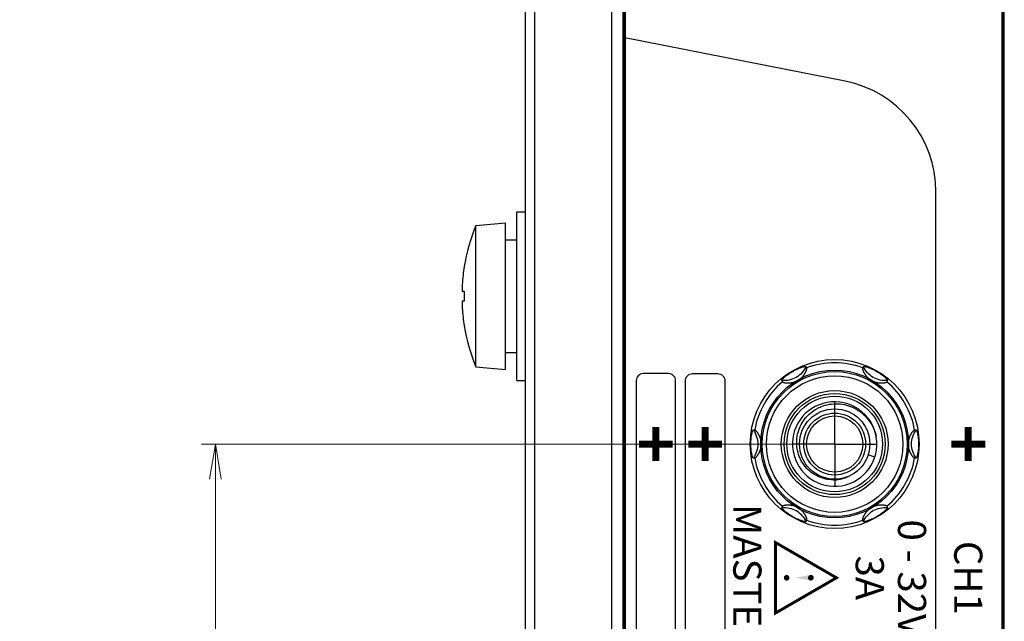
# Model space of a CAD drawing. Units: millimetres. Extents: x 25 to 828, y 0 to 570.
# Drawn here: x 71 to 141, y 409 to 452 of the extents above; entities that cross this region are included whole.
import ezdxf
from ezdxf.enums import TextEntityAlignment as Align

# ---------------------------------------------------------------- set-up
doc = ezdxf.new("R2010")
doc.units = ezdxf.units.MM
doc.linetypes.add('AM_ISO08W050', pattern=[18, 12, -1.5, 3, -1.5])
doc.linetypes.add('AM_ISO08W050x2', pattern=[9, 6, -0.75, 1.5, -0.75])
for name, color, linetype, lineweight in [('1寸法線', 140, 'Continuous', 15), ('2文字', 3, 'Continuous', 15), ('AM_7', 4, 'AM_ISO08W050', 25)]:
    doc.layers.add(name, color=color, linetype=linetype, lineweight=lineweight)
doc.styles.add('A1', font='sanss___.ttf')
doc.styles.add('F1', font='sanssb__.ttf')
doc.styles.get("Standard").update_dxf_attribs({"font": 'romans.shx', "bigfont": 'bigfont.shx'})
doc.dimstyles.new('AM_JIS$0', dxfattribs={"dimtxt": 2.5, "dimasz": 2.5, "dimexe": 1, "dimexo": 1, "dimgap": 1, "dimtad": 3, "dimdsep": 46, "dimtxsty": 'STANDARD', "dimblk": 'OPEN', "dimcen": 0, "dimclrd": 256, "dimclre": 256, "dimclrt": 3, "dimadec": 0, "dimazin": 2, "dimtp": 0.2, "dimtm": 0.2, "dimtfac": 0.71, "dimtmove": 0, "dimatfit": 3, "dimldrblk": 'OPEN', "dimfxl": 1, "dimlwd": -1, "dimlwe": -1, "dimarcsym": 0})

# ---------------------------------------------------------------- blocks, each defined once
blk = doc.blocks.new('_Open')
at = {"color": 0, "linetype": 'ByBlock', "lineweight": -2}
for p, q in [((-1, 0.167), (0, 0)), ((-1, -0.167), (0, 0)), ((0, 0), (-1, 0))]:
    blk.add_line(p, q, dxfattribs=at)
blk = doc.blocks.new('*D82')
at = {"layer": '1寸法線', "transparency": 16777216}
for p, q in [((93.164, 473.868), (60.482, 473.868)), ((61.482, 318.368), (61.482, 471.368)), ((93.996, 315.868), (60.482, 315.868))]:
    blk.add_line(p, q, dxfattribs=at)
at = {"layer": 'Defpoints', "color": 0, "transparency": 16777216}
for p in [(61.482, 473.868), (94.164, 473.868), (94.996, 315.868)]:
    blk.add_point(p, dxfattribs=at)
at = {"layer": '1寸法線', "transparency": 16777216, "xscale": 2.5, "yscale": 2.5, "zscale": 2.5}
for p, rotation in [((61.482, 473.868), 90), ((61.482, 315.868), 270)]:
    blk.add_blockref('_Open', p, dxfattribs=dict(at, rotation=rotation))
at = {"layer": '1寸法線', "color": 3, "transparency": 16777216, "insert": (59.232, 394.868), "char_height": 2.5, "attachment_point": 5, "rotation": 90}
blk.add_mtext('158', dxfattribs=at)
blk = doc.blocks.new('*D88')
at = {"layer": '1寸法線', "transparency": 16777216}
for p, q in [((127.564, 421.868), (83.555, 421.868)), ((84.555, 419.368), (84.555, 386.368)), ((127.564, 383.868), (83.555, 383.868))]:
    blk.add_line(p, q, dxfattribs=at)
at = {"layer": 'Defpoints', "color": 0, "transparency": 16777216}
for p in [(128.564, 421.868), (84.555, 383.868), (128.564, 383.868)]:
    blk.add_point(p, dxfattribs=at)
at = {"layer": '1寸法線', "transparency": 16777216, "xscale": 2.5, "yscale": 2.5, "zscale": 2.5}
for p, rotation in [((84.555, 421.868), 90), ((84.555, 383.868), 270)]:
    blk.add_blockref('_Open', p, dxfattribs=dict(at, rotation=rotation))
at = {"layer": '1寸法線', "color": 3, "transparency": 16777216, "insert": (82.305, 402.868), "char_height": 2.5, "attachment_point": 5, "rotation": 90}
blk.add_mtext('38', dxfattribs=at)

msp = doc.modelspace()

# ---------------------------------------------------------------- linework, layer by layer
at = {"color": 7, "linetype": 'Continuous'}
for p, q in [((112.707, 499.641), (112.707, 290.095)), ((113.509, 492.868), (113.509, 296.868)), ((113.564, 492.868), (113.564, 296.868)), ((113.664, 492.868), (113.664, 296.868)), ((140.464, 296.868), (140.464, 492.868)), ((140.564, 296.868), (140.564, 492.868)), ((140.62, 296.868), (140.62, 492.868)), ((107.221, 476.765), (107.221, 312.972)), ((106.564, 474.137), (106.564, 315.599)), ((105.964, 426.368), (105.964, 438.368)), ((105.964, 438.368), (106.564, 438.368)), ((103.064, 437.385), (105.164, 437.568)), ((103.064, 427.352), (103.064, 437.385)), ((105.164, 427.168), (105.164, 437.568)), ((105.164, 436.368), (105.964, 436.368)), ((102.234, 434.468), (102.239, 434.468)), ((102.097, 432.718), (102.239, 432.718)), ((102.239, 432.018), (102.097, 432.018)), ((102.239, 430.268), (102.234, 430.268)), ((105.164, 428.368), (105.964, 428.368)), ((103.064, 427.352), (105.164, 427.168)), ((126.542, 427.371), (126.591, 427.286)), ((130.538, 427.286), (130.587, 427.371)), ((105.964, 426.368), (106.564, 426.368)), ((124.859, 426.286), (124.81, 426.371)), ((132.319, 426.371), (132.27, 426.286)), ((122.788, 422.868), (122.886, 422.868)), ((134.243, 422.868), (134.341, 422.868)), ((122.886, 420.868), (122.788, 420.868)), ((131.418, 420.941), (130.942, 421.096)), ((134.341, 420.868), (134.243, 420.868)), ((124.81, 417.366), (124.859, 417.451)), ((132.27, 417.451), (132.319, 417.366)), ((126.591, 416.451), (126.542, 416.366)), ((130.587, 416.366), (130.538, 416.451))]:
    msp.add_line(p, q, dxfattribs=at)
at = {"color": 7, "linetype": 'Continuous', "flags": 128}
msp.add_lwpolyline([(113.66, 296.868, 0.414214), (115.56, 294.968), (138.56, 294.968, 0.414214), (140.46, 296.868), (140.46, 492.868, 0.414214), (138.56, 494.768), (115.56, 494.768, 0.414214), (113.66, 492.868)], format="xyb", close=True, dxfattribs=at)
at = {"color": 7, "linetype": 'Continuous'}
msp.add_lwpolyline([(135.76, 294.968), (135.76, 439.786, 0.358533), (129.3, 447.636), (113.66, 450.705)], format="xyb", dxfattribs=at)
for points in [[(114.46, 426.368), (114.46, 367.368, 0.414214), (114.96, 366.868), (116.76, 366.868, 0.414214), (117.26, 367.368), (117.26, 426.368, 0.414214), (116.76, 426.868), (114.96, 426.868, 0.414214)], [(120.76, 426.368), (120.76, 341.368, -0.414214), (120.26, 340.868), (118.46, 340.868, -0.414214), (117.96, 341.368), (117.96, 426.368, -0.414214), (118.46, 426.868), (120.26, 426.868, -0.414214)]]:
    msp.add_lwpolyline(points, format="xyb", close=True, dxfattribs=at)
for centre, radius in [((128.564, 421.868), 6), ((128.56, 421.868), 5.25), ((128.564, 421.868), 5.147), ((128.564, 421.868), 4.852), ((128.564, 421.868), 3.795), ((128.564, 421.868), 3.595), ((128.564, 421.868), 3.4), ((128.564, 421.868), 2.5), ((128.564, 421.868), 2.2), ((128.564, 421.868), 2)]:
    msp.add_circle(centre, radius, dxfattribs=at)
for centre, radius, start, end in [((115.146, 432.368), 13.082, 157.45164, 170.76222), ((115.146, 432.368), 13.077, 170.75888, 176.27312), ((109.761, 432.719), 7.68, 176.27254, 176.57866), ((115.146, 432.368), 12.912, 178.4467, 181.5533), ((109.756, 432.017), 7.675, 183.42092, 183.72723), ((115.146, 432.368), 13.077, 183.72688, 189.24112), ((115.146, 432.368), 13.082, 189.23778, 202.54836), ((128.564, 421.868), 5.766, 69.98818, 110.01182), ((128.564, 421.868), 5.766, 129.98818, 170.01182), ((128.564, 421.868), 5.766, 9.98818, 50.01182), ((128.564, 421.868), 3, 10.35085, 9.44619), ((128.602, 421.773), 2.98, 11.3727, 12.28468), ((128.564, 421.868), 5.766, 189.98818, 230.01182), ((128.564, 421.868), 5.766, 309.98818, 350.01182), ((128.464, 421.861), 2.536, 270.41505, 272.33072), ((128.466, 421.844), 2.519, 272.30121, 295.64582), ((128.564, 421.868), 5.766, 249.98818, 290.01182)]:
    msp.add_arc(centre, radius, start, end, dxfattribs=at)
for points, knots in [([(102.094, 433.177), (102.093, 433.163), (102.091, 433.122), (102.088, 433.057), (102.085, 432.986), (102.084, 432.922), (102.083, 432.864), (102.084, 432.815), (102.085, 432.776), (102.088, 432.746), (102.09, 432.729), (102.094, 432.718), (102.097, 432.718)], [0, 0, 0, 0, 0.0444906, 0.1225939, 0.1936695, 0.2586174, 0.3159862, 0.3651914, 0.4053382, 0.4349303, 0.4535575, 0.4614066, 0.4614066, 0.4614066, 0.4614066]), ([(102.097, 432.018), (102.094, 432.018), (102.09, 432.007), (102.088, 431.991), (102.085, 431.96), (102.084, 431.92), (102.083, 431.873), (102.084, 431.824), (102.085, 431.775), (102.086, 431.727), (102.088, 431.677), (102.091, 431.625), (102.093, 431.586), (102.094, 431.564), (102.094, 431.559)], [0, 0, 0, 0, 0.0079332, 0.0268202, 0.0569514, 0.0977163, 0.1466339, 0.1968296, 0.2455165, 0.2934658, 0.3428262, 0.394789, 0.448502, 0.4614029, 0.4614029, 0.4614029, 0.4614029]), ([(124.81, 426.371), (124.808, 426.375), (124.808, 426.383), (124.811, 426.393), (124.817, 426.408), (124.83, 426.43), (124.851, 426.458), (124.879, 426.491), (124.927, 426.543), (124.985, 426.599), (125.051, 426.657), (125.132, 426.724), (125.25, 426.814), (125.381, 426.904), (125.496, 426.977), (125.556, 427.012), (125.585, 427.029)], [0, 0, 0, 0, 0.013396, 0.022468, 0.033444, 0.06135, 0.097106, 0.140311, 0.190587, 0.310768, 0.379981, 0.455331, 0.625965, 0.825546, 0.932698, 1.033267, 1.033267, 1.033267, 1.033267]), ([(124.859, 426.286), (124.862, 426.282), (124.87, 426.274), (124.887, 426.264), (124.91, 426.254), (124.94, 426.244), (124.974, 426.235), (125.013, 426.227), (125.054, 426.22), (125.098, 426.214), (125.142, 426.21), (125.188, 426.207), (125.234, 426.205), (125.28, 426.205), (125.326, 426.207), (125.373, 426.21), (125.419, 426.214), (125.466, 426.22), (125.514, 426.227), (125.562, 426.237), (125.611, 426.248), (125.662, 426.261), (125.714, 426.278), (125.768, 426.297), (125.824, 426.32), (125.883, 426.347), (125.945, 426.38), (126.009, 426.418), (126.069, 426.459), (126.124, 426.501), (126.172, 426.542), (126.216, 426.583), (126.255, 426.622), (126.291, 426.661), (126.324, 426.7), (126.355, 426.74), (126.385, 426.78), (126.413, 426.822), (126.44, 426.864), (126.466, 426.907), (126.49, 426.951), (126.512, 426.995), (126.533, 427.04), (126.551, 427.084), (126.567, 427.126), (126.58, 427.167), (126.59, 427.204), (126.596, 427.237), (126.597, 427.264), (126.595, 427.28), (126.591, 427.286)], [0, 0, 0, 0, 0.013561, 0.033126, 0.05906, 0.09061, 0.126573, 0.166074, 0.208278, 0.252349, 0.297526, 0.34333, 0.389418, 0.435592, 0.481783, 0.528057, 0.574619, 0.621857, 0.669999, 0.719117, 0.769483, 0.821678, 0.876447, 0.933499, 0.993263, 1.05791, 1.12796, 1.204588, 1.279903, 1.347443, 1.410963, 1.47056, 1.52565, 1.577913, 1.628762, 1.679028, 1.729175, 1.779351, 1.829644, 1.88004, 1.930285, 1.980022, 2.028911, 2.076523, 2.122225, 2.165174, 2.204286, 2.238247, 2.265608, 2.285235, 2.285235, 2.285235, 2.285235]), ([(125.585, 427.029), (125.614, 427.045), (125.675, 427.079), (125.795, 427.143), (125.938, 427.212), (126.076, 427.269), (126.174, 427.305), (126.258, 427.333), (126.334, 427.356), (126.404, 427.372), (126.446, 427.38), (126.482, 427.383), (126.507, 427.384), (126.523, 427.382), (126.533, 427.379), (126.54, 427.375), (126.542, 427.371)], [0, 0, 0, 0, 0.100865, 0.208017, 0.407598, 0.578231, 0.653581, 0.722795, 0.842975, 0.893251, 0.936456, 0.972212, 1.000118, 1.011094, 1.020166, 1.033561, 1.033561, 1.033561, 1.033561]), ([(130.538, 427.286), (130.535, 427.281), (130.532, 427.268), (130.533, 427.244), (130.537, 427.213), (130.546, 427.177), (130.558, 427.136), (130.574, 427.093), (130.592, 427.048), (130.613, 427.003), (130.635, 426.958), (130.659, 426.914), (130.684, 426.872), (130.709, 426.831), (130.736, 426.792), (130.763, 426.754), (130.792, 426.717), (130.822, 426.68), (130.854, 426.644), (130.888, 426.608), (130.924, 426.572), (130.965, 426.535), (131.008, 426.499), (131.056, 426.462), (131.11, 426.425), (131.17, 426.388), (131.234, 426.353), (131.299, 426.322), (131.361, 426.297), (131.42, 426.276), (131.476, 426.259), (131.531, 426.245), (131.584, 426.233), (131.635, 426.224), (131.685, 426.217), (131.735, 426.211), (131.784, 426.208), (131.833, 426.206), (131.881, 426.205), (131.929, 426.206), (131.977, 426.209), (132.025, 426.213), (132.071, 426.219), (132.116, 426.227), (132.159, 426.236), (132.197, 426.246), (132.229, 426.258), (132.254, 426.27), (132.266, 426.28), (132.27, 426.286)], [0, 0, 0, 0, 0.015777, 0.039356, 0.070965, 0.109176, 0.151956, 0.19824, 0.247214, 0.297659, 0.348185, 0.397867, 0.44651, 0.494239, 0.541509, 0.588663, 0.635698, 0.682819, 0.730474, 0.779388, 0.830756, 0.885238, 0.942311, 1.002197, 1.066733, 1.136873, 1.213276, 1.286755, 1.352372, 1.414497, 1.473657, 1.52955, 1.583361, 1.635587, 1.686387, 1.73598, 1.784927, 1.833585, 1.882112, 1.930487, 1.978525, 2.026157, 2.073222, 2.119209, 2.163177, 2.203463, 2.238218, 2.265778, 2.285198, 2.285198, 2.285198, 2.285198]), ([(130.587, 427.371), (130.589, 427.375), (130.596, 427.379), (130.606, 427.382), (130.622, 427.384), (130.647, 427.383), (130.683, 427.38), (130.725, 427.372), (130.794, 427.356), (130.871, 427.334), (130.954, 427.305), (131.053, 427.269), (131.19, 427.212), (131.334, 427.143), (131.454, 427.079), (131.515, 427.045), (131.544, 427.029)], [0, 0, 0, 0, 0.013403, 0.022482, 0.033468, 0.061398, 0.097132, 0.140217, 0.190309, 0.310146, 0.379301, 0.454707, 0.625798, 0.825789, 0.932755, 1.033544, 1.033544, 1.033544, 1.033544]), ([(131.544, 427.029), (131.573, 427.012), (131.632, 426.977), (131.747, 426.904), (131.879, 426.814), (131.997, 426.724), (132.078, 426.656), (132.144, 426.598), (132.202, 426.543), (132.25, 426.491), (132.278, 426.458), (132.299, 426.43), (132.312, 426.408), (132.318, 426.393), (132.321, 426.383), (132.321, 426.375), (132.319, 426.371)], [0, 0, 0, 0, 0.100531, 0.207496, 0.407487, 0.578578, 0.653984, 0.72314, 0.842977, 0.893068, 0.936154, 0.971887, 0.999817, 1.010804, 1.019882, 1.033286, 1.033286, 1.033286, 1.033286]), ([(128.482, 419.325), (128.296, 419.324), (127.919, 419.363), (127.381, 419.543), (126.891, 419.838), (126.474, 420.234), (126.15, 420.714), (125.937, 421.256), (125.845, 421.835), (125.88, 422.424), (126.041, 422.995), (126.323, 423.521), (126.712, 423.977), (127.113, 424.281), (127.378, 424.422), (127.469, 424.465)], [0, 0, 0, 0, 0.559958, 1.123556, 1.690777, 2.261605, 2.836025, 3.414022, 3.995579, 4.580682, 5.169315, 5.761465, 6.357116, 6.956255, 7.25756, 7.25756, 7.25756, 7.25756]), ([(127.469, 424.465), (127.561, 424.507), (127.842, 424.62), (128.34, 424.732), (128.954, 424.736), (129.558, 424.609), (130.125, 424.356), (130.628, 423.987), (131.045, 423.518), (131.348, 422.983), (131.473, 422.597), (131.514, 422.407)], [0, 0, 0, 0, 0.302172, 0.908242, 1.517571, 2.130179, 2.746171, 3.365678, 3.988624, 4.61493, 5.197309, 5.197309, 5.197309, 5.197309]), ([(122.606, 421.868), (122.606, 421.902), (122.607, 421.971), (122.612, 422.107), (122.624, 422.266), (122.643, 422.413), (122.661, 422.517), (122.678, 422.603), (122.697, 422.681), (122.718, 422.749), (122.733, 422.79), (122.747, 422.822), (122.759, 422.844), (122.769, 422.857), (122.777, 422.865), (122.784, 422.868), (122.788, 422.868)], [0, 0, 0, 0, 0.100699, 0.20784, 0.407412, 0.578045, 0.653397, 0.722614, 0.842803, 0.893083, 0.936292, 0.972053, 0.999961, 1.010939, 1.020012, 1.033409, 1.033409, 1.033409, 1.033409]), ([(122.886, 420.868), (122.892, 420.868), (122.905, 420.873), (122.925, 420.885), (122.949, 420.905), (122.977, 420.931), (123.006, 420.962), (123.036, 420.997), (123.065, 421.036), (123.095, 421.076), (123.122, 421.118), (123.148, 421.161), (123.172, 421.203), (123.195, 421.246), (123.215, 421.289), (123.235, 421.332), (123.253, 421.375), (123.269, 421.42), (123.285, 421.466), (123.299, 421.513), (123.312, 421.563), (123.323, 421.617), (123.333, 421.673), (123.341, 421.734), (123.346, 421.799), (123.348, 421.87), (123.346, 421.943), (123.34, 422.015), (123.33, 422.082), (123.319, 422.143), (123.305, 422.2), (123.29, 422.253), (123.274, 422.302), (123.257, 422.35), (123.239, 422.396), (123.219, 422.442), (123.197, 422.486), (123.174, 422.531), (123.149, 422.574), (123.123, 422.616), (123.096, 422.658), (123.068, 422.697), (123.04, 422.734), (123.011, 422.769), (122.983, 422.8), (122.955, 422.827), (122.93, 422.848), (122.908, 422.863), (122.893, 422.868), (122.886, 422.868)], [0, 0, 0, 0, 0.015836, 0.039523, 0.071285, 0.109671, 0.152634, 0.199112, 0.248277, 0.298892, 0.349557, 0.399361, 0.448119, 0.495968, 0.543377, 0.590671, 0.637849, 0.685128, 0.732972, 0.782124, 0.833817, 0.888619, 0.946027, 1.006401, 1.071484, 1.142146, 1.218774, 1.292118, 1.358259, 1.420637, 1.47906, 1.533128, 1.584696, 1.635009, 1.684825, 1.73456, 1.784323, 1.834218, 1.884195, 1.933998, 1.983273, 2.031692, 2.078823, 2.12404, 2.16651, 2.205167, 2.238724, 2.265767, 2.285199, 2.285199, 2.285199, 2.285199]), ([(134.243, 422.868), (134.237, 422.868), (134.224, 422.864), (134.204, 422.852), (134.18, 422.832), (134.152, 422.806), (134.123, 422.775), (134.093, 422.74), (134.064, 422.701), (134.034, 422.66), (134.007, 422.618), (133.981, 422.576), (133.957, 422.533), (133.934, 422.491), (133.913, 422.448), (133.894, 422.405), (133.876, 422.361), (133.86, 422.317), (133.844, 422.271), (133.83, 422.224), (133.817, 422.173), (133.806, 422.12), (133.796, 422.063), (133.788, 422.003), (133.783, 421.938), (133.781, 421.867), (133.783, 421.793), (133.789, 421.722), (133.799, 421.655), (133.81, 421.594), (133.824, 421.537), (133.839, 421.484), (133.854, 421.435), (133.872, 421.387), (133.89, 421.341), (133.91, 421.295), (133.932, 421.25), (133.955, 421.206), (133.98, 421.163), (134.005, 421.12), (134.033, 421.079), (134.06, 421.04), (134.089, 421.003), (134.118, 420.968), (134.146, 420.937), (134.173, 420.91), (134.199, 420.889), (134.221, 420.874), (134.236, 420.868), (134.243, 420.868)], [0, 0, 0, 0, 0.015836, 0.039523, 0.071285, 0.109671, 0.152634, 0.199112, 0.248277, 0.298892, 0.349557, 0.399361, 0.448119, 0.495968, 0.543377, 0.590671, 0.637849, 0.685129, 0.732972, 0.782124, 0.833818, 0.88862, 0.946028, 1.006402, 1.071485, 1.142147, 1.218775, 1.292118, 1.35826, 1.420638, 1.479061, 1.533129, 1.584697, 1.63501, 1.684826, 1.73456, 1.784324, 1.834218, 1.884196, 1.933999, 1.983274, 2.031693, 2.078824, 2.124041, 2.166511, 2.205168, 2.238724, 2.265767, 2.285199, 2.285199, 2.285199, 2.285199]), ([(134.341, 422.868), (134.345, 422.868), (134.352, 422.865), (134.36, 422.857), (134.37, 422.844), (134.382, 422.822), (134.396, 422.79), (134.411, 422.749), (134.432, 422.681), (134.451, 422.603), (134.468, 422.517), (134.486, 422.413), (134.505, 422.266), (134.517, 422.107), (134.522, 421.971), (134.523, 421.902), (134.523, 421.868)], [0, 0, 0, 0, 0.013395, 0.022467, 0.033444, 0.061349, 0.097105, 0.14031, 0.190586, 0.310767, 0.37998, 0.45533, 0.625963, 0.825544, 0.932696, 1.033417, 1.033417, 1.033417, 1.033417]), ([(122.788, 420.868), (122.784, 420.868), (122.777, 420.872), (122.769, 420.88), (122.759, 420.893), (122.747, 420.915), (122.733, 420.947), (122.718, 420.988), (122.697, 421.056), (122.678, 421.134), (122.661, 421.22), (122.643, 421.324), (122.624, 421.471), (122.612, 421.63), (122.607, 421.766), (122.606, 421.835), (122.606, 421.868)], [0, 0, 0, 0, 0.013397, 0.022469, 0.033447, 0.061356, 0.097116, 0.140326, 0.190606, 0.310795, 0.380012, 0.455363, 0.625997, 0.825568, 0.932709, 1.033417, 1.033417, 1.033417, 1.033417]), ([(134.523, 421.868), (134.523, 421.835), (134.522, 421.766), (134.517, 421.63), (134.505, 421.471), (134.486, 421.324), (134.468, 421.22), (134.451, 421.134), (134.432, 421.056), (134.411, 420.988), (134.396, 420.947), (134.382, 420.915), (134.37, 420.893), (134.36, 420.88), (134.352, 420.872), (134.345, 420.868), (134.341, 420.868)], [0, 0, 0, 0, 0.100712, 0.207864, 0.407445, 0.578079, 0.653429, 0.722642, 0.842823, 0.893099, 0.936304, 0.97206, 0.999965, 1.010942, 1.020014, 1.033409, 1.033409, 1.033409, 1.033409]), ([(125.585, 416.708), (125.556, 416.725), (125.497, 416.76), (125.382, 416.832), (125.25, 416.923), (125.132, 417.013), (125.051, 417.08), (124.985, 417.138), (124.927, 417.194), (124.878, 417.246), (124.851, 417.278), (124.83, 417.307), (124.817, 417.328), (124.811, 417.343), (124.808, 417.354), (124.808, 417.362), (124.81, 417.366)], [0, 0, 0, 0, 0.100531, 0.207496, 0.407487, 0.578578, 0.653984, 0.72314, 0.842977, 0.893068, 0.936154, 0.971887, 0.999817, 1.010804, 1.019882, 1.033286, 1.033286, 1.033286, 1.033286]), ([(126.591, 416.451), (126.594, 416.456), (126.597, 416.469), (126.596, 416.492), (126.592, 416.523), (126.583, 416.56), (126.57, 416.6), (126.555, 416.644), (126.537, 416.689), (126.516, 416.734), (126.493, 416.779), (126.47, 416.823), (126.445, 416.865), (126.42, 416.905), (126.393, 416.945), (126.366, 416.983), (126.337, 417.02), (126.307, 417.057), (126.275, 417.093), (126.241, 417.128), (126.204, 417.165), (126.164, 417.201), (126.121, 417.238), (126.073, 417.275), (126.019, 417.312), (125.959, 417.349), (125.895, 417.384), (125.83, 417.415), (125.768, 417.44), (125.709, 417.461), (125.653, 417.478), (125.598, 417.492), (125.545, 417.504), (125.494, 417.513), (125.443, 417.52), (125.394, 417.525), (125.345, 417.529), (125.296, 417.531), (125.248, 417.532), (125.2, 417.53), (125.152, 417.528), (125.104, 417.524), (125.058, 417.518), (125.013, 417.51), (124.97, 417.501), (124.932, 417.491), (124.9, 417.479), (124.875, 417.467), (124.863, 417.457), (124.859, 417.451)], [0, 0, 0, 0, 0.015777, 0.039356, 0.070965, 0.109176, 0.151956, 0.19824, 0.247214, 0.297659, 0.348185, 0.397867, 0.44651, 0.494239, 0.541509, 0.588663, 0.635698, 0.682819, 0.730474, 0.779388, 0.830756, 0.885238, 0.942311, 1.002197, 1.066733, 1.136873, 1.213276, 1.286755, 1.352372, 1.414497, 1.473657, 1.52955, 1.583361, 1.635587, 1.686387, 1.73598, 1.784927, 1.833585, 1.882112, 1.930487, 1.978525, 2.026157, 2.073222, 2.119209, 2.163177, 2.203463, 2.238218, 2.265778, 2.285198, 2.285198, 2.285198, 2.285198]), ([(132.27, 417.451), (132.267, 417.455), (132.259, 417.463), (132.242, 417.473), (132.219, 417.483), (132.189, 417.493), (132.155, 417.502), (132.116, 417.51), (132.075, 417.517), (132.031, 417.523), (131.987, 417.527), (131.941, 417.53), (131.895, 417.531), (131.849, 417.531), (131.803, 417.53), (131.756, 417.527), (131.71, 417.523), (131.663, 417.517), (131.615, 417.51), (131.567, 417.5), (131.518, 417.489), (131.467, 417.475), (131.415, 417.459), (131.361, 417.44), (131.305, 417.417), (131.246, 417.39), (131.184, 417.357), (131.12, 417.319), (131.06, 417.277), (131.005, 417.236), (130.957, 417.194), (130.913, 417.154), (130.874, 417.114), (130.838, 417.075), (130.805, 417.036), (130.774, 416.997), (130.744, 416.957), (130.716, 416.915), (130.689, 416.873), (130.663, 416.83), (130.639, 416.786), (130.616, 416.741), (130.596, 416.697), (130.578, 416.653), (130.562, 416.611), (130.549, 416.57), (130.539, 416.533), (130.533, 416.5), (130.532, 416.473), (130.534, 416.457), (130.538, 416.451)], [0, 0, 0, 0, 0.013561, 0.033126, 0.05906, 0.09061, 0.126573, 0.166074, 0.208278, 0.252349, 0.297526, 0.34333, 0.389418, 0.435592, 0.481783, 0.528057, 0.574619, 0.621857, 0.669999, 0.719117, 0.769483, 0.821678, 0.876447, 0.933499, 0.993263, 1.05791, 1.12796, 1.204588, 1.279903, 1.347443, 1.410963, 1.47056, 1.52565, 1.577913, 1.628762, 1.679028, 1.729175, 1.779351, 1.829644, 1.88004, 1.930285, 1.980022, 2.028911, 2.076523, 2.122225, 2.165174, 2.204286, 2.238247, 2.265608, 2.285235, 2.285235, 2.285235, 2.285235]), ([(132.319, 417.366), (132.321, 417.362), (132.321, 417.354), (132.318, 417.343), (132.312, 417.328), (132.299, 417.307), (132.278, 417.278), (132.25, 417.245), (132.202, 417.193), (132.144, 417.138), (132.078, 417.08), (131.997, 417.013), (131.879, 416.922), (131.747, 416.832), (131.633, 416.76), (131.573, 416.725), (131.544, 416.708)], [0, 0, 0, 0, 0.013396, 0.022468, 0.033444, 0.06135, 0.097106, 0.140311, 0.190587, 0.310768, 0.379981, 0.455331, 0.625965, 0.825546, 0.932698, 1.033267, 1.033267, 1.033267, 1.033267]), ([(126.542, 416.366), (126.54, 416.362), (126.533, 416.358), (126.523, 416.355), (126.507, 416.353), (126.482, 416.353), (126.446, 416.357), (126.404, 416.365), (126.335, 416.381), (126.258, 416.403), (126.175, 416.431), (126.076, 416.468), (125.939, 416.525), (125.795, 416.594), (125.675, 416.657), (125.614, 416.691), (125.585, 416.708)], [0, 0, 0, 0, 0.013403, 0.022482, 0.033468, 0.061398, 0.097132, 0.140217, 0.190309, 0.310146, 0.379301, 0.454707, 0.625798, 0.825789, 0.932755, 1.033544, 1.033544, 1.033544, 1.033544]), ([(131.544, 416.708), (131.515, 416.691), (131.454, 416.657), (131.334, 416.594), (131.191, 416.525), (131.053, 416.468), (130.955, 416.432), (130.871, 416.403), (130.795, 416.381), (130.725, 416.365), (130.683, 416.357), (130.647, 416.353), (130.622, 416.353), (130.606, 416.355), (130.596, 416.358), (130.589, 416.362), (130.587, 416.366)], [0, 0, 0, 0, 0.100865, 0.208017, 0.407598, 0.578231, 0.653581, 0.722795, 0.842975, 0.893251, 0.936456, 0.972212, 1.000118, 1.011094, 1.020166, 1.033561, 1.033561, 1.033561, 1.033561])]:
    msp.add_open_spline(points, degree=3, knots=knots, dxfattribs=at)
for points in [[(126.542, 427.371), (126.379, 427.062), (125.898, 426.487), (125.16, 426.358), (124.81, 426.371)], [(132.319, 426.371), (131.969, 426.358), (131.231, 426.487), (130.75, 427.062), (130.587, 427.371)], [(122.788, 422.868), (122.974, 422.573), (123.231, 421.868), (122.974, 421.164), (122.788, 420.868)], [(134.341, 420.868), (134.155, 421.164), (133.898, 421.868), (134.155, 422.573), (134.341, 422.868)], [(124.81, 417.366), (125.16, 417.379), (125.898, 417.249), (126.379, 416.675), (126.542, 416.366)], [(130.587, 416.366), (130.75, 416.675), (131.231, 417.249), (131.969, 417.379), (132.319, 417.366)]]:
    msp.add_open_spline(points, degree=3, dxfattribs=at)
at = {"layer": '2文字', "linetype": 'Continuous', "const_width": 0.5}
for points in [[(115.86, 423.068), (115.86, 420.668)], [(119.36, 423.068), (119.36, 420.668)], [(138.06, 423.068), (138.06, 420.668)], [(114.66, 421.868), (117.06, 421.868)], [(118.16, 421.868), (120.56, 421.868)], [(136.86, 421.868), (139.26, 421.868)]]:
    msp.add_lwpolyline(points, dxfattribs=at)
at = {"layer": '2文字', "linetype": 'Continuous', "const_width": 0.202}
msp.add_lwpolyline([(124.36, 414.872), (124.36, 409.865), (128.695, 412.368)], close=True, dxfattribs=at)
at = {"layer": '2文字', "linetype": 'Continuous', "const_width": 0.2}
for points in [[(125.15, 412.472, 1), (125.15, 412.272, 1)], [(126.872, 412.472, 1), (126.872, 412.272, 1)]]:
    msp.add_lwpolyline(points, format="xyb", close=True, dxfattribs=at)
at = {"layer": '2文字', "linetype": 'Continuous'}
msp.add_solid([(125.755, 412.372), (126.836, 412.175), (126.836, 412.569)], dxfattribs=at)
at = {"layer": 'AM_7', "linetype": 'AM_ISO08W050x2'}
for q in [(128.564, 424.868), (125.564, 421.868), (131.564, 421.868), (128.564, 418.868)]:
    msp.add_line((128.564, 421.868), q, dxfattribs=at)

# ---------------------------------------------------------------- texts
at = {"layer": '2文字', "linetype": 'Continuous'}
for s, style, p in [('MASTER', 'F1', (121.36, 412.368)), ('0 - 32V', 'A1', (133.06, 412.368)), ('CH1', 'F1', (137.06, 412.368)), ('3A', 'A1', (130.06, 412.368))]:
    msp.add_text(s, height=2, rotation=270, dxfattribs=dict(at, style=style)).set_placement(p, align=Align.CENTER)

# ---------------------------------------------------------------- dimensions: what is measured, and where the dimension line sits
at = {"layer": '1寸法線'}
dim = msp.add_linear_dim(base=(61.482, 473.868), p1=(94.996, 315.868), p2=(94.164, 473.868), angle=90, dimstyle='AM_JIS$0', override={"dimdec": 1}, dxfattribs=at)
dim.commit()
dim.dimension.update_dxf_attribs({"geometry": '*D82', "text_midpoint": (61.482, 394.868), "dimtype": 160})
dim = msp.add_linear_dim(base=(84.555, 383.868), p1=(128.564, 421.868), p2=(128.564, 383.868), angle=90, dimstyle='AM_JIS$0', override={"dimdec": 1}, dxfattribs=at)
dim.commit()
dim.dimension.update_dxf_attribs({"geometry": '*D88', "text_midpoint": (82.305, 402.868)})

doc.saveas('drawing.dxf')
